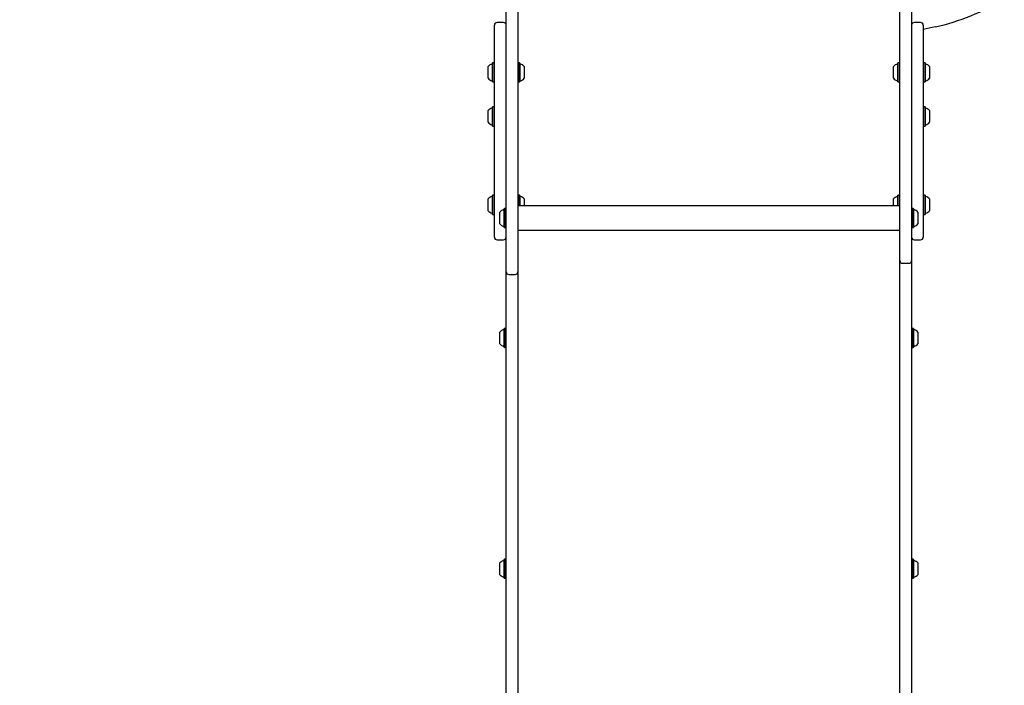
# Model space of a CAD drawing. Units: millimetres. Extents: x 248 to 925, y 203 to 1052.
# Drawn here: x 493 to 602, y 536 to 609 of the extents above; entities that cross this region are included whole.
import ezdxf

# ---------------------------------------------------------------- set-up
doc = ezdxf.new("R2010")
doc.units = ezdxf.units.MM
doc.header["$LTSCALE"] = 100
doc.styles.add('SLDTEXTSTYLE0', font='TXT', dxfattribs={"width": 0.75})
doc.dimstyles.new('SLDDIMSTYLE4', dxfattribs={"dimtxt": 15.875, "dimasz": 8, "dimexe": 0, "dimexo": 0.0625, "dimgap": 3.96875, "dimtad": 2, "dimdec": 0, "dimrnd": 1e-09, "dimzin": 12, "dimdsep": 46, "dimtxsty": 'SLDTEXTSTYLE0', "dimblk1": 'DOT', "dimblk2": 'DOT', "dimsah": 1, "dimcen": 0.09, "dimse1": 1, "dimse2": 1, "dimadec": 0, "dimazin": 3, "dimtfac": 1, "dimtdec": 0, "dimtofl": 0, "dimtmove": 0, "dimatfit": 3, "dimldrblk": 'DOT', "dimfxl": 0, "dimfrac": 2, "dimtolj": 1, "dimtzin": 12, "dimarcsym": 0})

# ---------------------------------------------------------------- blocks, each defined once
blk = doc.blocks.new('_Dot')
at = {"color": 0, "linetype": 'ByBlock', "lineweight": -2}
blk.add_line((-0.5, 0), (-1, 0), dxfattribs=at)
at = {"color": 0, "linetype": 'ByBlock', "const_width": 0.5}
blk.add_lwpolyline([(-0.25, 0, 1), (0.25, 0, 1)], format="xyb", close=True, dxfattribs=at)
blk = doc.blocks.new('_D_8')
at = {"color": 7, "linetype": 'Continuous', "lineweight": 18}
blk.add_line((268.07, 422.02), (268.07, 869.37), dxfattribs=at)
at = {"color": 7, "linetype": 'Continuous', "lineweight": 18, "xscale": 8, "yscale": 8}
for p, rotation in [((268.07, 869.37, 44.62), 90.0000000000004), ((268.07, 422.02, 44.62), 270.0000000000004)]:
    blk.add_blockref('_Dot', p, dxfattribs=dict(at, rotation=rotation))
at = {"color": 7, "linetype": 'Continuous', "lineweight": 18, "insert": (247.6, 628.1), "char_height": 15.875, "attachment_point": 1, "rotation": 90, "style": 'SLDTEXTSTYLE0'}
blk.add_mtext('447', dxfattribs=at)

msp = doc.modelspace()

# ---------------------------------------------------------------- linework, layer by layer
at = {"color": 7, "linetype": 'Continuous', "lineweight": 25}
for p, q in [((547.8, 619.09), (547.8, 587.1)), ((590, 588.37), (590, 619.1)), ((591.3, 619.1), (591.3, 588.37)), ((546.5, 587.1), (546.5, 616.48)), ((591.31, 610.51), (591.31, 607.09)), ((545.2, 589.04), (545.2, 608.41)), ((546.2, 608.71), (545.5, 608.71)), ((546.5, 608.41), (546.49, 608.46)), ((592.3, 608.71), (591.6, 608.71)), ((592.6, 608.41), (592.6, 589.04)), ((593.91, 608.22), (592.6, 607.93)), ((546.49, 606.8), (546.5, 606.8)), ((546.49, 604.68), (546.49, 606.8)), ((591.31, 607.09), (591.3, 607.09)), ((591.31, 606.36), (591.3, 606.36)), ((591.31, 607.09), (591.31, 606.43)), ((591.31, 606.43), (591.31, 604.82)), ((545, 604.26), (544.98, 604.24)), ((544.98, 603.79), (544.98, 604.24)), ((545.17, 604.26), (545, 604.26)), ((545, 603.81), (545, 604.26)), ((545.2, 604.24), (545.17, 604.26)), ((545.17, 603.81), (545.17, 604.26)), ((546.49, 604.68), (546.5, 604.68)), ((546.49, 604.64), (546.49, 604.68)), ((546.49, 604.64), (546.5, 604.64)), ((546.49, 603.55), (546.49, 604.64)), ((547.82, 604.26), (547.8, 604.24)), ((547.99, 604.26), (547.82, 604.26)), ((547.82, 604.26), (547.82, 604.24)), ((547.82, 604.24), (547.82, 602.15)), ((548.02, 604.24), (547.99, 604.26)), ((547.99, 604.26), (547.99, 604.24)), ((547.99, 604.24), (547.99, 602.15)), ((548.02, 604.24), (548.02, 604.21)), ((548.02, 604.21), (548.02, 602.17)), ((589.8, 604.26), (589.78, 604.24)), ((589.78, 603.2), (589.78, 604.24)), ((589.97, 604.26), (589.8, 604.26)), ((589.8, 603.2), (589.8, 604.26)), ((590, 604.24), (589.97, 604.26)), ((589.97, 603.2), (589.97, 604.26)), ((591.31, 604.82), (591.3, 604.82)), ((591.31, 604.82), (591.31, 603.51)), ((591.31, 604.12), (591.31, 604.12)), ((592.62, 604.26), (592.6, 604.24)), ((592.79, 604.26), (592.62, 604.26)), ((592.62, 604.26), (592.62, 602.6)), ((592.82, 604.24), (592.79, 604.26)), ((592.79, 604.26), (592.79, 602.6)), ((592.82, 604.24), (592.82, 602.62)), ((544.5, 603.57), (544.5, 603.85)), ((544.5, 602.55), (544.5, 603.57)), ((544.98, 602.17), (544.98, 603.79)), ((545, 602.15), (545, 603.81)), ((545.17, 602.15), (545.17, 603.81)), ((546.5, 603.55), (546.49, 603.55)), ((546.49, 602.74), (546.49, 603.55)), ((548.5, 603.85), (548.5, 602.55)), ((589.3, 603.2), (589.3, 603.85)), ((589.3, 602.55), (589.3, 603.2)), ((589.78, 602.17), (589.78, 603.2)), ((589.8, 602.15), (589.8, 603.2)), ((589.97, 602.15), (589.97, 603.2)), ((591.31, 603.47), (591.3, 603.47)), ((593.3, 603.85), (593.3, 602.83)), ((593.3, 602.83), (593.3, 602.55)), ((544.98, 602.17), (545, 602.15)), ((545, 602.15), (545.17, 602.15)), ((545.17, 602.15), (545.2, 602.17)), ((546.49, 601.72), (546.49, 602.74)), ((546.49, 602.74), (546.5, 602.74)), ((547.8, 602.17), (547.82, 602.15)), ((547.82, 602.15), (547.99, 602.15)), ((547.99, 602.15), (548.02, 602.17)), ((589.78, 602.17), (589.8, 602.15)), ((589.8, 602.15), (589.97, 602.15)), ((589.97, 602.15), (590, 602.17)), ((592.6, 602.17), (592.62, 602.15)), ((592.62, 602.6), (592.62, 602.15)), ((592.62, 602.15), (592.79, 602.15)), ((592.79, 602.6), (592.79, 602.15)), ((592.79, 602.15), (592.82, 602.17)), ((592.82, 602.62), (592.82, 602.17)), ((546.49, 600.93), (546.49, 601.72)), ((546.49, 600.93), (546.5, 600.93)), ((546.49, 597.24), (546.49, 600.93)), ((544.5, 598.65), (544.5, 598.99)), ((544.5, 597.69), (544.5, 598.65)), ((545, 599.4), (544.98, 599.37)), ((544.98, 598.84), (544.98, 599.37)), ((544.98, 597.31), (544.98, 598.84)), ((545.17, 599.4), (545, 599.4)), ((545, 598.85), (545, 599.4)), ((545, 597.28), (545, 598.85)), ((545.2, 599.37), (545.17, 599.4)), ((545.17, 598.85), (545.17, 599.4)), ((545.17, 597.28), (545.17, 598.85)), ((592.62, 599.4), (592.6, 599.37)), ((592.79, 599.4), (592.62, 599.4)), ((592.62, 599.4), (592.62, 597.84)), ((592.82, 599.37), (592.79, 599.4)), ((592.79, 599.4), (592.79, 597.84)), ((592.82, 599.37), (592.82, 597.85)), ((593.3, 598.99), (593.3, 598.03)), ((546.49, 597.42), (546.49, 597.42)), ((591.31, 597.87), (591.31, 591.39)), ((592.62, 597.84), (592.62, 597.28)), ((592.79, 597.84), (592.79, 597.28)), ((592.82, 597.85), (592.82, 597.31)), ((593.3, 598.03), (593.3, 597.69)), ((544.98, 597.31), (545, 597.28)), ((545, 597.28), (545.17, 597.28)), ((545.17, 597.28), (545.2, 597.31)), ((546.49, 597.24), (546.5, 597.24)), ((546.49, 596.9), (546.49, 597.24)), ((546.49, 596.9), (546.5, 596.9)), ((546.49, 596.4), (546.49, 596.9)), ((546.49, 595.7), (546.49, 596.4)), ((546.49, 596.4), (546.5, 596.4)), ((591.31, 596.6), (591.31, 596.6)), ((592.6, 597.31), (592.62, 597.28)), ((592.62, 597.28), (592.79, 597.28)), ((592.79, 597.28), (592.82, 597.31)), ((546.49, 594.41), (546.49, 595.7)), ((546.49, 595.7), (546.5, 595.7)), ((546.49, 594.41), (546.5, 594.41)), ((546.49, 592.61), (546.49, 594.41)), ((546.49, 592.61), (546.5, 592.61)), ((546.49, 590.6), (546.49, 592.61)), ((591.31, 592.68), (591.3, 592.68)), ((591.31, 592.56), (591.3, 592.56)), ((591.3, 591.39), (591.31, 591.39)), ((546.49, 590.6), (546.5, 590.6)), ((544.5, 588.95), (544.5, 589.23)), ((544.5, 587.93), (544.5, 588.95)), ((545, 589.64), (544.98, 589.61)), ((544.98, 589.17), (544.98, 589.61)), ((544.98, 587.55), (544.98, 589.17)), ((545.17, 589.64), (545, 589.64)), ((545, 589.18), (545, 589.64)), ((545, 587.52), (545, 589.18)), ((545.2, 589.61), (545.17, 589.64)), ((545.17, 589.18), (545.17, 589.64)), ((545.17, 587.52), (545.17, 589.18)), ((545.2, 585.01), (545.2, 589.04)), ((547.82, 589.64), (547.8, 589.61)), ((547.99, 589.64), (547.82, 589.64)), ((547.82, 589.64), (547.82, 588.58)), ((548.02, 589.61), (547.99, 589.64)), ((547.99, 589.64), (547.99, 588.58)), ((548.02, 589.61), (548.02, 588.58)), ((548.5, 589.23), (548.5, 588.58)), ((589.3, 588.47), (589.3, 589.23)), ((589.8, 589.64), (589.78, 589.61)), ((589.78, 588.47), (589.78, 589.61)), ((589.97, 589.64), (589.8, 589.64)), ((589.8, 588.47), (589.8, 589.64)), ((590, 589.61), (589.97, 589.64)), ((589.97, 588.47), (589.97, 589.64)), ((592.62, 589.64), (592.6, 589.61)), ((592.6, 589.04), (592.6, 585.01)), ((592.79, 589.64), (592.62, 589.64)), ((592.62, 589.64), (592.62, 587.98)), ((592.82, 589.61), (592.79, 589.64)), ((592.79, 589.64), (592.79, 587.98)), ((592.82, 589.61), (592.82, 587.99)), ((593.3, 589.23), (593.3, 588.21)), ((545.8, 586.47), (545.8, 587.77)), ((546.3, 588.18), (546.28, 588.15)), ((546.28, 586.11), (546.28, 588.15)), ((546.47, 588.18), (546.3, 588.18)), ((546.3, 586.09), (546.3, 588.18)), ((546.5, 588.15), (546.47, 588.18)), ((546.47, 586.09), (546.47, 588.18)), ((590, 588.47), (547.8, 588.47)), ((590, 588.46), (547.8, 588.46)), ((547.82, 588.58), (547.82, 588.47)), ((547.99, 588.58), (547.99, 588.47)), ((548.02, 588.58), (548.02, 588.47)), ((548.5, 588.58), (548.5, 588.47)), ((590, 582.42), (590, 588.37)), ((591.3, 588.37), (591.3, 582.42)), ((591.32, 588.18), (591.3, 588.15)), ((591.49, 588.18), (591.32, 588.18)), ((591.32, 588.18), (591.32, 586.07)), ((591.52, 588.15), (591.49, 588.18)), ((591.49, 588.18), (591.49, 586.07)), ((591.52, 588.15), (591.52, 586.1)), ((592, 587.77), (592, 586.48)), ((592.62, 587.98), (592.62, 587.52)), ((592.79, 587.98), (592.79, 587.52)), ((592.82, 587.99), (592.82, 587.55)), ((593.3, 588.21), (593.3, 587.93)), ((544.98, 587.55), (545, 587.52)), ((545, 587.52), (545.17, 587.52)), ((545.17, 587.52), (545.2, 587.55)), ((546.5, 581.19), (546.5, 587.1)), ((547.8, 587.1), (547.8, 581.19)), ((592.6, 587.55), (592.62, 587.52)), ((592.62, 587.52), (592.79, 587.52)), ((592.79, 587.52), (592.82, 587.55)), ((546.28, 586.09), (546.28, 586.11)), ((546.28, 586.09), (546.3, 586.06)), ((546.3, 586.06), (546.3, 586.09)), ((546.3, 586.06), (546.47, 586.06)), ((546.47, 586.06), (546.5, 586.09)), ((546.47, 586.06), (546.47, 586.09)), ((547.8, 585.77), (590, 585.77)), ((591.3, 586.09), (591.32, 586.06)), ((591.32, 586.07), (591.32, 586.06)), ((591.32, 586.06), (591.49, 586.06)), ((591.49, 586.06), (591.52, 586.09)), ((591.49, 586.07), (591.49, 586.06)), ((591.52, 586.1), (591.52, 586.09)), ((592, 586.48), (592, 586.47)), ((545.5, 584.71), (546.2, 584.71)), ((591.6, 584.71), (592.3, 584.71)), ((590, 562.71), (590, 582.42)), ((591.3, 582.42), (591.3, 562.71)), ((546.5, 562.71), (546.5, 581.19)), ((547.8, 581.19), (547.8, 562.71)), ((590.3, 582.12), (591, 582.12)), ((546.8, 580.89), (547.5, 580.89)), ((545.8, 574.19), (545.8, 574.53)), ((546.3, 574.94), (546.28, 574.92)), ((546.28, 574.38), (546.28, 574.92)), ((546.47, 574.94), (546.3, 574.94)), ((546.3, 574.39), (546.3, 574.94)), ((546.5, 574.92), (546.47, 574.94)), ((546.47, 574.39), (546.47, 574.94)), ((591.32, 574.94), (591.3, 574.92)), ((591.49, 574.94), (591.32, 574.94)), ((591.32, 574.94), (591.32, 573.38)), ((591.52, 574.92), (591.49, 574.94)), ((591.49, 574.94), (591.49, 573.38)), ((591.52, 574.92), (591.52, 573.39)), ((592, 574.53), (592, 573.57)), ((545.8, 573.23), (545.8, 574.19)), ((546.28, 572.85), (546.28, 574.38)), ((546.3, 572.83), (546.3, 574.39)), ((546.47, 572.83), (546.47, 574.39)), ((592, 573.57), (592, 573.23)), ((546.28, 572.85), (546.3, 572.83)), ((546.3, 572.83), (546.47, 572.83)), ((546.47, 572.83), (546.5, 572.85)), ((591.3, 572.85), (591.32, 572.83)), ((591.32, 573.38), (591.32, 572.83)), ((591.32, 572.83), (591.49, 572.83)), ((591.49, 573.38), (591.49, 572.83)), ((591.49, 572.83), (591.52, 572.85)), ((591.52, 573.39), (591.52, 572.85)), ((546.5, 467.01), (546.5, 562.71)), ((547.8, 562.71), (547.8, 467.01)), ((590, 467.01), (590, 562.71)), ((591.3, 562.71), (591.3, 467.01)), ((545.8, 548.71), (545.8, 549.04)), ((545.8, 547.74), (545.8, 548.71)), ((546.3, 549.45), (546.28, 549.43)), ((546.28, 548.89), (546.28, 549.43)), ((546.28, 547.36), (546.28, 548.89)), ((546.47, 549.45), (546.3, 549.45)), ((546.3, 548.9), (546.3, 549.45)), ((546.3, 547.34), (546.3, 548.9)), ((546.5, 549.43), (546.47, 549.45)), ((546.47, 548.9), (546.47, 549.45)), ((546.47, 547.34), (546.47, 548.9)), ((591.32, 549.45), (591.3, 549.43)), ((591.49, 549.45), (591.32, 549.45)), ((591.32, 549.45), (591.32, 547.89)), ((591.52, 549.43), (591.49, 549.45)), ((591.49, 549.45), (591.49, 547.89)), ((591.52, 549.43), (591.52, 547.9)), ((592, 549.04), (592, 548.08)), ((546.28, 547.36), (546.3, 547.34)), ((546.3, 547.34), (546.47, 547.34)), ((546.47, 547.34), (546.5, 547.36)), ((591.3, 547.36), (591.32, 547.34)), ((591.32, 547.89), (591.32, 547.34)), ((591.32, 547.34), (591.49, 547.34)), ((591.49, 547.89), (591.49, 547.34)), ((591.49, 547.34), (591.52, 547.36)), ((591.52, 547.9), (591.52, 547.36)), ((592, 548.08), (592, 547.74))]:
    msp.add_line(p, q, dxfattribs=at)
for centre, radius, start, end in [((588.28, 633.09), 25.5, 282.7552, 301.3592), ((545.5, 608.41), 0.3, 90, 180), ((546.2, 608.41), 0.3, 14.8351, 90), ((591.6, 608.41), 0.3, 90, 165.1649), ((592.3, 608.41), 0.3, 0, 90), ((545.22, 603.2), 0.97, 106.5288, 137.9415), ((544.93, 604.18), 0.05, 286.5288, 0), ((548.07, 604.18), 0.05, 180, 253.4677), ((547.78, 603.2), 0.97, 42.0627, 73.4677), ((590.02, 603.2), 0.97, 106.5323, 137.9373), ((589.73, 604.18), 0.05, 286.5323, 0), ((592.87, 604.18), 0.05, 180, 253.4712), ((592.58, 603.2), 0.97, 42.0585, 73.4712), ((545.22, 603.2), 0.97, 222.0585, 253.4712), ((544.93, 602.23), 0.05, 0, 73.4712), ((548.07, 602.23), 0.05, 106.5323, 180), ((547.78, 603.2), 0.97, 286.5323, 317.9373), ((590.02, 603.2), 0.97, 222.0627, 253.4677), ((589.73, 602.23), 0.05, 0, 73.4677), ((592.87, 602.23), 0.05, 106.5288, 180), ((592.58, 603.2), 0.97, 286.5288, 317.9415), ((545.22, 598.34), 0.97, 106.5288, 137.9415), ((544.93, 599.32), 0.05, 286.5288, 0), ((592.87, 599.32), 0.05, 180, 253.4712), ((592.58, 598.34), 0.97, 42.0585, 73.4712), ((545.22, 598.34), 0.97, 222.0585, 253.4712), ((544.93, 597.36), 0.05, 0, 73.4712), ((592.87, 597.36), 0.05, 106.5288, 180), ((592.58, 598.34), 0.97, 286.5288, 317.9415), ((545.22, 588.58), 0.97, 106.5288, 137.9415), ((544.93, 589.56), 0.05, 286.5288, 0), ((548.07, 589.56), 0.05, 180, 253.4677), ((547.78, 588.58), 0.97, 42.0627, 73.4677), ((590.02, 588.58), 0.97, 106.5323, 137.9373), ((589.73, 589.56), 0.05, 286.5323, 0), ((592.87, 589.56), 0.05, 180, 253.4712), ((592.58, 588.58), 0.97, 42.0585, 73.4712), ((545.22, 588.58), 0.97, 222.0585, 253.4712), ((544.93, 587.6), 0.05, 0, 73.4712), ((546.52, 587.12), 0.97, 106.5323, 137.9373), ((546.23, 588.1), 0.05, 286.5323, 0), ((591.57, 588.1), 0.05, 180, 253.4677), ((591.28, 587.12), 0.97, 42.0627, 73.4677), ((592.87, 587.6), 0.05, 106.5288, 180), ((592.58, 588.58), 0.97, 286.5288, 317.9415), ((546.52, 587.12), 0.97, 222.0627, 253.4677), ((546.23, 586.14), 0.05, 0, 73.4677), ((591.57, 586.14), 0.05, 106.5323, 180), ((591.28, 587.12), 0.97, 286.5323, 317.9373), ((545.5, 585.01), 0.3, 180, 270), ((546.2, 585.01), 0.3, 270, 0), ((591.6, 585.01), 0.3, 180, 270), ((592.3, 585.01), 0.3, 270, 0), ((590.3, 582.42), 0.3, 180, 270), ((591, 582.42), 0.3, 270, 0), ((546.8, 581.19), 0.3, 180, 270), ((547.5, 581.19), 0.3, 270, 0), ((546.52, 573.88), 0.97, 106.5288, 137.9415), ((546.23, 574.86), 0.05, 286.5288, 0), ((591.57, 574.86), 0.05, 180, 253.4712), ((591.28, 573.88), 0.97, 42.0585, 73.4712), ((546.52, 573.88), 0.97, 222.0585, 253.4712), ((546.23, 572.91), 0.05, 0, 73.4712), ((591.57, 572.91), 0.05, 106.5288, 180), ((591.28, 573.88), 0.97, 286.5288, 317.9415), ((546.52, 548.39), 0.97, 106.5288, 137.9415), ((546.23, 549.37), 0.05, 286.5288, 0), ((591.57, 549.37), 0.05, 180, 253.4712), ((591.28, 548.39), 0.97, 42.0585, 73.4712), ((546.52, 548.39), 0.97, 222.0585, 253.4712), ((546.23, 547.42), 0.05, 0, 73.4712), ((591.57, 547.42), 0.05, 106.5288, 180), ((591.28, 548.39), 0.97, 286.5288, 317.9415)]:
    msp.add_arc(centre, radius, start, end, dxfattribs=at)
msp.add_open_spline([(590, 587.72), (590, 587.72), (589.99, 587.71), (589.98, 587.69), (589.98, 587.68)], degree=3, knots=[0, 0, 0, 0, 0.045112, 1, 1, 1, 1], dxfattribs=at)

# ---------------------------------------------------------------- dimensions: what is measured, and where the dimension line sits
at = {"color": 7, "linetype": 'Continuous', "lineweight": 18}
dim = msp.add_linear_dim(base=(268.07, 869.37), p1=(546.8, 422.02), p2=(549.8, 869.37), angle=90, dimstyle='SLDDIMSTYLE4', dxfattribs=at)
dim.commit()
dim.dimension.update_dxf_attribs({"geometry": '_D_8', "text_midpoint": (268.07, 645.7), "dimtype": 160})

doc.saveas('drawing.dxf')
